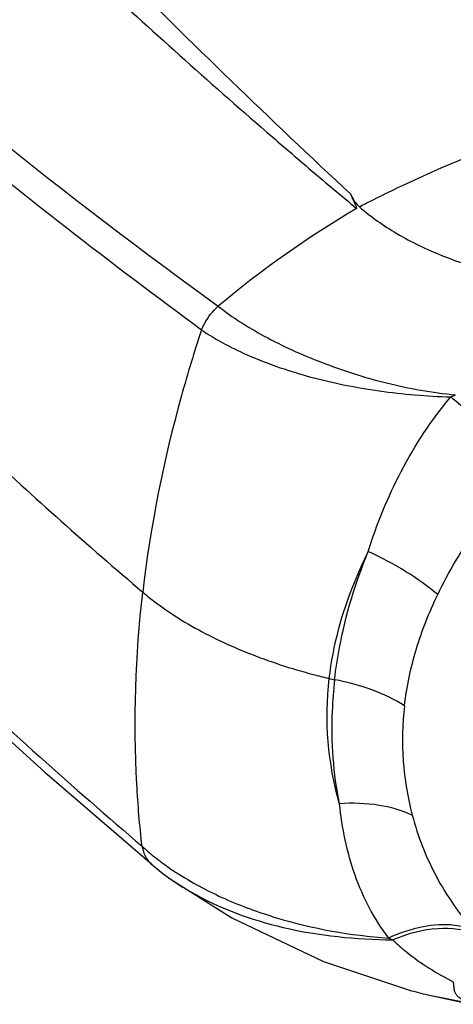
# Model space of a CAD drawing. Units: millimetres. Extents: x -2695 to 662, y -1857 to -162.
# Drawn here: x -2020 to -1922, y -1846 to -1623 of the extents above; entities that cross this region are included whole.
import ezdxf

# ---------------------------------------------------------------- set-up
doc = ezdxf.new("R2010")
doc.units = ezdxf.units.MM
doc.header["$LTSCALE"] = 30.734
doc.layers.get('0').update_dxf_attribs({"linetype": 'CONTINUOUS'})

msp = doc.modelspace()

# ---------------------------------------------------------------- linework, layer by layer
at = {"color": 7, "linetype": 'Continuous'}
for p, q in [((-2039.938, -1769.958), (-2014.05, -1793.398)), ((-2014.05, -1793.398), (-1989.903, -1814.235)), ((-1985.519, -1817.647), (-1985.499, -1817.661)), ((-1951.056, -1836.197), (-1931.66, -1842.695)), ((-1927.483, -1843.775), (-1918.301, -1845.614)), ((-1927.483, -1843.775), (-1917.709, -1845.925))]:
    msp.add_line(p, q, dxfattribs=at)
for points in [[(-1989.967, -1814.181), (-1987.28, -1816.36), (-1985.498, -1817.661)], [(-1985.519, -1817.647), (-1971.755, -1826.349), (-1951.056, -1836.197)]]:
    msp.add_lwpolyline(points, dxfattribs=at)
for centre, radius, start, end in [((-1824.006, -1868.13), 235.064, 120.57613, 129.92852), ((-1945.416, -1652.006), 60.96, 292.27322, 293.37893), ((-1306.655, -948.272), 1056.673, 226.913772, 229.571376), ((-1150.417, -825.686), 1295.196, 226.739613, 229.471675), ((-1917.368, -1636.646), 139.342, 253.04635, 254.99958), ((-1916.131, -1632.07), 144.082, 254.99564, 256.47108), ((-1877.616, -1780.518), 72.704, 173.39403, 195.95972), ((-1943.132, -1744.272), 28.677, 256.47677, 259.11201), ((-1866.088, -1786.064), 67.115, 173.38334, 194.72649), ((-1986.265, -1809.92), 5.644, 218.72696, 229.02288), ((-1947.041, -1758.797), 68.376, 236.8542, 237.65463), ((-1902.524, -1752.936), 85.024, 246.53108, 247.25175), ((-1899.596, -1727.345), 119.723, 254.46555, 256.53071)]:
    msp.add_arc(centre, radius, start, end, dxfattribs=at)
for points, knots in [([(-2015.712, -1593.115), (-2010.051, -1598.97), (-1986.9, -1622.572), (-1963.098, -1645.531), (-1944.901, -1662.552)], [0, 0, 0, 0, 0.2463164, 1, 1, 1, 1]), ([(-2021.663, -1595.763), (-2009.185, -1607.719), (-1990.059, -1625.441), (-1968.866, -1644.169), (-1958.861, -1652.807), (-1953.819, -1657.152), (-1948.727, -1661.473), (-1945.291, -1664.315), (-1943.581, -1665.751)], [0, 0, 0, 0, 0.4943299, 0.7457008, 0.8089891, 0.8724361, 0.9361058, 1, 1, 1, 1]), ([(-2055.215, -1624.424), (-2048.904, -1629.869), (-2022.814, -1651.874), (-1995.756, -1672.724), (-1974.882, -1687.877)], [0, 0, 0, 0, 0.2442307, 1, 1, 1, 1]), ([(-2057.85, -1630.167), (-2051.621, -1635.547), (-2025.84, -1657.339), (-1999.175, -1678.078), (-1978.635, -1693.23)], [0, 0, 0, 0, 0.2438623, 1, 1, 1, 1]), ([(-1942.941, -1665.375), (-1939.466, -1663.567), (-1925.563, -1656.685), (-1911.118, -1650.885), (-1900.099, -1647.277)], [0, 0, 0, 0, 0.2524895, 1, 1, 1, 1]), ([(-1944.901, -1662.552), (-1944.793, -1662.812), (-1944.305, -1663.854), (-1943.591, -1664.798), (-1942.941, -1665.375)], [0, 0, 0, 0, 0.2446062, 1, 1, 1, 1]), ([(-1944.901, -1662.552), (-1944.68, -1663.081), (-1944.287, -1664.162), (-1943.684, -1665.182), (-1943.577, -1665.754)], [0, 0, 0, 0, 0.4964051, 1, 1, 1, 1]), ([(-1942.941, -1665.375), (-1940.356, -1667.668), (-1934.328, -1671.87), (-1920.077, -1678.672), (-1907.973, -1681.62), (-1899.597, -1682.804)], [0, 0, 0, 0, 0.2193747, 0.4629526, 1, 1, 1, 1]), ([(-1978.638, -1693.239), (-1978.443, -1692.755), (-1977.496, -1690.773), (-1976.111, -1689.002), (-1974.878, -1687.872)], [0, 0, 0, 0, 0.2376232, 1, 1, 1, 1]), ([(-1974.878, -1687.872), (-1971.628, -1690.433), (-1964.075, -1695.197), (-1951.27, -1700.999), (-1936.784, -1705.609), (-1926.478, -1707.456), (-1921.225, -1707.961)], [0, 0, 0, 0, 0.2143239, 0.4599965, 0.7266568, 1, 1, 1, 1]), ([(-1978.645, -1693.232), (-1980.272, -1698.153), (-1986.18, -1717.58), (-1990.189, -1737.599), (-1991.915, -1752.622)], [0, 0, 0, 0, 0.255234, 1, 1, 1, 1]), ([(-1978.638, -1693.239), (-1975.186, -1695.592), (-1967.131, -1699.767), (-1953.588, -1704.36), (-1938.353, -1707.358), (-1927.711, -1708.245), (-1922.311, -1708.417)], [0, 0, 0, 0, 0.2124471, 0.4581018, 0.7252515, 1, 1, 1, 1]), ([(-1940.962, -1743.441), (-1938.998, -1737.202), (-1934.007, -1724.804), (-1926.625, -1713.607), (-1922.311, -1708.417)], [0, 0, 0, 0, 0.4921492, 1, 1, 1, 1]), ([(-1905.256, -1724.752), (-1907.807, -1721.914), (-1913.34, -1716.297), (-1919.201, -1711.027), (-1922.311, -1708.417)], [0, 0, 0, 0, 0.4844924, 1, 1, 1, 1]), ([(-1925.259, -1753.168), (-1922.8, -1748.017), (-1916.773, -1738.002), (-1909.278, -1729.081), (-1905.256, -1724.752)], [0, 0, 0, 0, 0.4913028, 1, 1, 1, 1]), ([(-1940.962, -1743.441), (-1942.118, -1745.751), (-1946.28, -1754.892), (-1948.986, -1764.741), (-1949.837, -1772.154)], [0, 0, 0, 0, 0.2571574, 1, 1, 1, 1]), ([(-1948.548, -1772.433), (-1948.269, -1770.005), (-1946.766, -1760.107), (-1943.841, -1750.435), (-1940.962, -1743.441)], [0, 0, 0, 0, 0.2441697, 1, 1, 1, 1]), ([(-1925.259, -1753.168), (-1927.503, -1751.252), (-1932.564, -1747.673), (-1938.031, -1744.776), (-1940.962, -1743.441)], [0, 0, 0, 0, 0.4782204, 1, 1, 1, 1]), ([(-1992.075, -1810.13), (-1992.613, -1805.459), (-1994.233, -1786.328), (-1993.569, -1767.018), (-1991.915, -1752.622)], [0, 0, 0, 0, 0.2449972, 1, 1, 1, 1]), ([(-1991.908, -1752.627), (-1991.412, -1753.051), (-1989.325, -1754.77), (-1987.128, -1756.352), (-1985.418, -1757.482)], [0, 0, 0, 0, 0.2415777, 1, 1, 1, 1]), ([(-1932.755, -1778.331), (-1932.262, -1774.039), (-1930.429, -1765.394), (-1927.181, -1757.195), (-1925.259, -1753.168)], [0, 0, 0, 0, 0.4919325, 1, 1, 1, 1]), ([(-1985.418, -1757.482), (-1981.423, -1760.123), (-1972.513, -1764.905), (-1963.044, -1768.394), (-1958, -1769.932)], [0, 0, 0, 0, 0.4759125, 1, 1, 1, 1]), ([(-1948.548, -1772.433), (-1948.823, -1774.822), (-1949.56, -1784.18), (-1948.909, -1793.668), (-1947.518, -1800.509)], [0, 0, 0, 0, 0.2562613, 1, 1, 1, 1]), ([(-1932.755, -1778.331), (-1935.009, -1776.9), (-1940.158, -1774.479), (-1945.628, -1772.995), (-1948.548, -1772.433)], [0, 0, 0, 0, 0.4729985, 1, 1, 1, 1]), ([(-1930.998, -1803.125), (-1933.355, -1801.994), (-1938.864, -1800.488), (-1944.52, -1800.321), (-1947.518, -1800.509)], [0, 0, 0, 0, 0.4653306, 1, 1, 1, 1]), ([(-1947.518, -1800.509), (-1946.936, -1805.976), (-1944.757, -1816.753), (-1939.673, -1826.64), (-1936.385, -1830.926)], [0, 0, 0, 0, 0.5044048, 1, 1, 1, 1]), ([(-1930.998, -1803.125), (-1929.735, -1807.933), (-1926.093, -1817.204), (-1920.438, -1825.388), (-1917.242, -1829.082)], [0, 0, 0, 0, 0.5043395, 1, 1, 1, 1]), ([(-1992.067, -1810.136), (-1991.774, -1810.408), (-1990.562, -1811.505), (-1989.297, -1812.543), (-1988.319, -1813.294)], [0, 0, 0, 0, 0.2448914, 1, 1, 1, 1]), ([(-1992.067, -1810.136), (-1992.015, -1810.452), (-1991.757, -1811.629), (-1991.223, -1812.76), (-1990.669, -1813.451)], [0, 0, 0, 0, 0.2652744, 1, 1, 1, 1]), ([(-1988.319, -1813.294), (-1988.009, -1813.532), (-1986.738, -1814.487), (-1985.43, -1815.392), (-1984.427, -1816.048)], [0, 0, 0, 0, 0.2457915, 1, 1, 1, 1]), ([(-1983.623, -1816.564), (-1980.357, -1818.633), (-1973.237, -1822.359), (-1957.629, -1828.073), (-1944.958, -1830.327), (-1936.385, -1830.926)], [0, 0, 0, 0, 0.2330112, 0.4821151, 1, 1, 1, 1]), ([(-1985.499, -1817.661), (-1985.157, -1817.901), (-1983.75, -1818.864), (-1982.3, -1819.762), (-1981.186, -1820.406)], [0, 0, 0, 0, 0.245243, 1, 1, 1, 1]), ([(-1981.186, -1820.406), (-1974.681, -1824.16), (-1959.576, -1829.705), (-1943.709, -1831.235), (-1935.4, -1831.346)], [0, 0, 0, 0, 0.474727, 1, 1, 1, 1]), ([(-1917.242, -1829.082), (-1918.553, -1828.555), (-1922.317, -1827.668), (-1928.966, -1828.126), (-1933.886, -1829.794), (-1936.385, -1830.926)], [0, 0, 0, 0, 0.2154589, 0.5817895, 1, 1, 1, 1]), ([(-1916.32, -1830.147), (-1919.058, -1828.974), (-1925.791, -1828.204), (-1932.159, -1829.976), (-1935.401, -1831.346)], [0, 0, 0, 0, 0.4583507, 1, 1, 1, 1]), ([(-1935.4, -1831.346), (-1934.404, -1832.292), (-1930.229, -1835.959), (-1925.48, -1838.96), (-1921.731, -1840.81)], [0, 0, 0, 0, 0.2473705, 1, 1, 1, 1]), ([(-1917.702, -1845.677), (-1918.35, -1845.451), (-1919.272, -1845.086), (-1920.349, -1844.44), (-1920.967, -1843.906), (-1921.377, -1843.256), (-1921.539, -1842.504), (-1921.576, -1841.683), (-1921.654, -1841.106), (-1921.731, -1840.81)], [0, 0, 0, 0, 0.2958496, 0.425362, 0.5404838, 0.6449064, 0.7504922, 0.868027, 1, 1, 1, 1])]:
    msp.add_open_spline(points, degree=3, knots=knots, dxfattribs=at)

doc.saveas('drawing.dxf')
